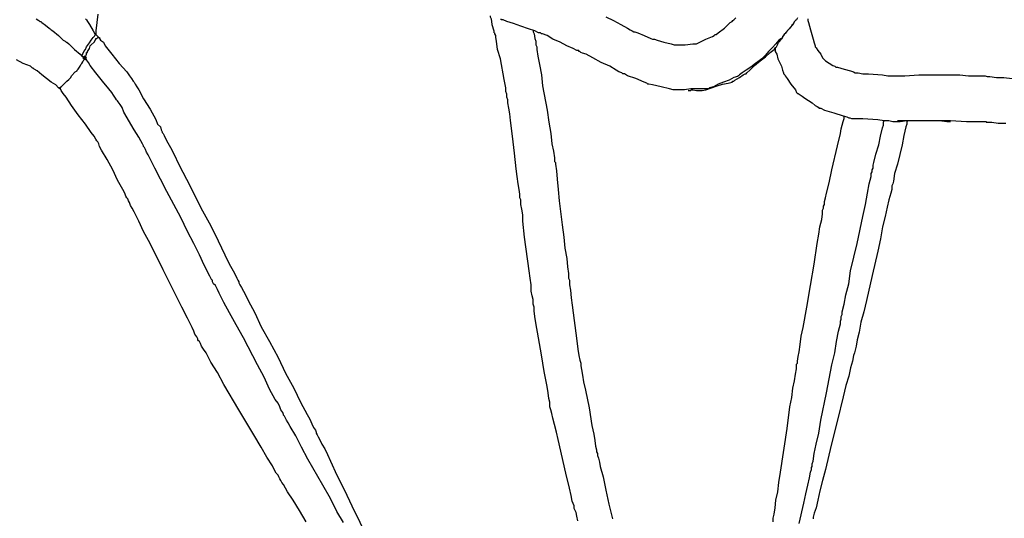
# Model space of a CAD drawing. Units: millimetres. Extents: x 2805.3 to 2814.9, y 691.8 to 712.7.
# Drawn here: x 2807.4 to 2809.2, y 697.6 to 698.5 of the extents above; entities that cross this region are included whole.
import ezdxf

# ---------------------------------------------------------------- set-up
doc = ezdxf.new("R2010")
doc.units = ezdxf.units.MM
doc.header["$MEASUREMENT"] = 0

msp = doc.modelspace()

# ---------------------------------------------------------------- hatches: boundary and pattern name
at = {"lineweight": -3}
h = msp.add_hatch(color=256, dxfattribs=at)
h.dxf.hatch_style = 2
h.paths.add_polyline_path([(2807.5458, 698.4485), (2807.5442, 698.4502), (2807.5425, 698.4518), (2807.5408, 698.4502), (2807.5392, 698.4485), (2807.5408, 698.4468), (2807.5425, 698.4452), (2807.5442, 698.4468)])
h = msp.add_hatch(color=256, dxfattribs=at)
h.dxf.hatch_style = 2
h.paths.add_polyline_path([(2807.5458, 698.4485), (2807.5442, 698.4502), (2807.5425, 698.4518), (2807.5408, 698.4502), (2807.5392, 698.4485), (2807.5408, 698.4468), (2807.5425, 698.4452), (2807.5442, 698.4468)])

# ---------------------------------------------------------------- linework, layer by layer
for points in [[(2807.5658, 698.5268), (2807.5642, 698.5118), (2807.5625, 698.4968), (2807.5625, 698.4918), (2807.5625, 698.4902)], [(2807.4558, 698.5185), (2807.4608, 698.5152), (2807.4625, 698.5135), (2807.4642, 698.5135), (2807.4658, 698.5118), (2807.4725, 698.5068), (2807.4792, 698.5018), (2807.4808, 698.5002), (2807.4825, 698.4985), (2807.4858, 698.4968), (2807.4958, 698.4885), (2807.5042, 698.4802), (2807.5075, 698.4785), (2807.5092, 698.4768), (2807.5108, 698.4768), (2807.5142, 698.4735), (2807.5242, 698.4635), (2807.5342, 698.4552), (2807.5375, 698.4518), (2807.5425, 698.4485)], [(2807.5442, 698.5185), (2807.5458, 698.5168), (2807.5475, 698.5135), (2807.5508, 698.5085), (2807.5575, 698.4968), (2807.5608, 698.4918), (2807.5625, 698.4902)], [(2808.2658, 698.5235), (2808.2658, 698.5218), (2808.2675, 698.5185), (2808.2692, 698.5085), (2808.2725, 698.4968), (2808.2725, 698.4935)], [(2808.8142, 698.5202), (2808.8125, 698.5168), (2808.8108, 698.5152), (2808.8092, 698.5135), (2808.8075, 698.5102), (2808.7992, 698.5002), (2808.7908, 698.4902), (2808.7875, 698.4868), (2808.7875, 698.4852), (2808.7858, 698.4835), (2808.7808, 698.4802), (2808.7758, 698.4735), (2808.7692, 698.4668), (2808.7625, 698.4602), (2808.7575, 698.4535), (2808.7542, 698.4502), (2808.7525, 698.4485), (2808.7508, 698.4468), (2808.7458, 698.4435), (2808.7392, 698.4385), (2808.7308, 698.4318), (2808.7225, 698.4268), (2808.7158, 698.4218), (2808.7108, 698.4185), (2808.7092, 698.4168), (2808.7075, 698.4152), (2808.7008, 698.4135), (2808.6925, 698.4085), (2808.6825, 698.4052), (2808.6725, 698.4018), (2808.6642, 698.3968), (2808.6575, 698.3952), (2808.6558, 698.3935), (2808.6542, 698.3935), (2808.6525, 698.3935), (2808.6458, 698.3935), (2808.6358, 698.3935), (2808.6242, 698.3935), (2808.6125, 698.3918), (2808.6025, 698.3918), (2808.5958, 698.3918), (2808.5942, 698.3918), (2808.5925, 698.3918), (2808.5858, 698.3935), (2808.5708, 698.3968), (2808.5558, 698.4002), (2808.5492, 698.4018), (2808.5475, 698.4018), (2808.5458, 698.4035), (2808.5408, 698.4052), (2808.5258, 698.4118), (2808.5108, 698.4168), (2808.5058, 698.4202), (2808.5042, 698.4202), (2808.5025, 698.4202), (2808.5008, 698.4218), (2808.4958, 698.4235), (2808.4908, 698.4268), (2808.4792, 698.4335), (2808.4642, 698.4402), (2808.4492, 698.4485), (2808.4375, 698.4552), (2808.4308, 698.4568), (2808.4275, 698.4585), (2808.4258, 698.4602), (2808.4242, 698.4602), (2808.4242, 698.4618), (2808.4208, 698.4618), (2808.4142, 698.4652), (2808.4025, 698.4702), (2808.3908, 698.4768), (2808.3775, 698.4818), (2808.3675, 698.4885), (2808.3592, 698.4918), (2808.3575, 698.4918), (2808.3558, 698.4935), (2808.3525, 698.4935), (2808.3458, 698.4968), (2808.3342, 698.5002), (2808.3208, 698.5052), (2808.3075, 698.5102), (2808.2958, 698.5135), (2808.2892, 698.5168), (2808.2858, 698.5168), (2808.2858, 698.5185)], [(2808.4725, 698.5218), (2808.4858, 698.5152), (2808.4992, 698.5085), (2808.5108, 698.5018), (2808.5158, 698.4985), (2808.5192, 698.4968), (2808.5225, 698.4952), (2808.5242, 698.4952), (2808.5292, 698.4935), (2808.5408, 698.4885), (2808.5525, 698.4835), (2808.5558, 698.4818), (2808.5575, 698.4818), (2808.5592, 698.4818), (2808.5642, 698.4802), (2808.5758, 698.4768), (2808.5892, 698.4735), (2808.5942, 698.4718), (2808.5958, 698.4718), (2808.5975, 698.4718), (2808.6008, 698.4718), (2808.6142, 698.4718), (2808.6275, 698.4735), (2808.6308, 698.4735), (2808.6325, 698.4735), (2808.6342, 698.4735), (2808.6375, 698.4752), (2808.6508, 698.4818), (2808.6625, 698.4868), (2808.6658, 698.4885), (2808.6675, 698.4902), (2808.6692, 698.4902), (2808.6725, 698.4935), (2808.6842, 698.5018), (2808.6942, 698.5118), (2808.6975, 698.5135), (2808.6992, 698.5152), (2808.7008, 698.5168), (2808.7042, 698.5202)], [(2808.8108, 698.5152), (2808.8092, 698.5135), (2808.8058, 698.5085), (2808.8042, 698.5068), (2808.8025, 698.5035), (2808.7958, 698.4968), (2808.7942, 698.4935), (2808.7908, 698.4902), (2808.7892, 698.4885), (2808.7858, 698.4818), (2808.7808, 698.4768), (2808.7792, 698.4752), (2808.7792, 698.4735), (2808.7758, 698.4668), (2808.7742, 698.4668), (2808.7742, 698.4652)], [(2808.8325, 698.5185), (2808.8325, 698.5152), (2808.8342, 698.5118), (2808.8358, 698.5052), (2808.8375, 698.4985), (2808.8425, 698.4818), (2808.8442, 698.4752), (2808.8458, 698.4702), (2808.8458, 698.4685), (2808.8475, 698.4668), (2808.8508, 698.4618), (2808.8558, 698.4552), (2808.8592, 698.4485), (2808.8608, 698.4468), (2808.8625, 698.4452), (2808.8642, 698.4435), (2808.8775, 698.4352), (2808.8808, 698.4335), (2808.8825, 698.4318), (2808.8858, 698.4318), (2808.8975, 698.4285), (2808.9092, 698.4252), (2808.9142, 698.4235), (2808.9175, 698.4218), (2808.9192, 698.4218), (2808.9225, 698.4218), (2808.9308, 698.4202), (2808.9408, 698.4202), (2808.9658, 698.4185), (2808.9758, 698.4168), (2808.9842, 698.4168), (2808.9875, 698.4168), (2808.9892, 698.4168), (2808.9958, 698.4168), (2809.0058, 698.4168), (2809.0308, 698.4185), (2809.0425, 698.4185), (2809.0525, 698.4185), (2809.0592, 698.4185), (2809.0608, 698.4185), (2809.0625, 698.4185), (2809.0658, 698.4185), (2809.0758, 698.4185), (2809.0892, 698.4185), (2809.1042, 698.4185), (2809.1192, 698.4168), (2809.1325, 698.4168), (2809.1425, 698.4168), (2809.1458, 698.4168), (2809.1475, 698.4168), (2809.1492, 698.4168), (2809.1525, 698.4152), (2809.1575, 698.4152), (2809.1692, 698.4135), (2809.1825, 698.4135), (2809.2125, 698.4102)], [(2807.5375, 698.4518), (2807.5408, 698.4602), (2807.5442, 698.4635), (2807.5458, 698.4685), (2807.5508, 698.4752), (2807.5542, 698.4802), (2807.5575, 698.4852), (2807.5625, 698.4902)], [(2807.5625, 698.4902), (2807.5675, 698.4852)], [(2808.4225, 697.6218), (2808.4208, 697.6302), (2808.4192, 697.6368), (2808.4175, 697.6402), (2808.4158, 697.6435), (2808.4158, 697.6485), (2808.4125, 697.6568), (2808.4108, 697.6668), (2808.4075, 697.6802), (2808.4008, 697.7068), (2808.3875, 697.7668), (2808.3842, 697.7802), (2808.3808, 697.7935), (2808.3775, 697.8052), (2808.3758, 697.8135), (2808.3742, 697.8202), (2808.3725, 697.8252), (2808.3725, 697.8268), (2808.3725, 697.8285), (2808.3725, 697.8335), (2808.3708, 697.8402), (2808.3692, 697.8502), (2808.3675, 697.8618), (2808.3625, 697.8885), (2808.3575, 697.9185), (2808.3525, 697.9485), (2808.3475, 697.9752), (2808.3458, 697.9868), (2808.3442, 697.9968), (2808.3442, 698.0035), (2808.3425, 698.0085), (2808.3425, 698.0102), (2808.3425, 698.0118), (2808.3425, 698.0168), (2808.3408, 698.0235), (2808.3392, 698.0318), (2808.3392, 698.0435), (2808.3375, 698.0552), (2808.3358, 698.0685), (2808.3275, 698.1285), (2808.3242, 698.1568), (2808.3242, 698.1685), (2808.3225, 698.1785), (2808.3208, 698.1868), (2808.3208, 698.1918), (2808.3208, 698.1952), (2808.3192, 698.1985), (2808.3192, 698.2052), (2808.3175, 698.2135), (2808.3158, 698.2235), (2808.3142, 698.2368), (2808.3125, 698.2502), (2808.3092, 698.2785), (2808.3058, 698.3085), (2808.3025, 698.3368), (2808.3008, 698.3485), (2808.2992, 698.3585), (2808.2975, 698.3685), (2808.2975, 698.3735), (2808.2958, 698.3785), (2808.2958, 698.3802), (2808.2958, 698.3835), (2808.2942, 698.3885), (2808.2942, 698.3952), (2808.2908, 698.4102), (2808.2842, 698.4468), (2808.2792, 698.4635), (2808.2775, 698.4785), (2808.2758, 698.4852), (2808.2758, 698.4885), (2808.2742, 698.4918), (2808.2742, 698.4935)], [(2808.3425, 698.4968), (2808.3425, 698.4952), (2808.3442, 698.4918), (2808.3458, 698.4835), (2808.3475, 698.4785), (2808.3475, 698.4752), (2808.3475, 698.4735), (2808.3475, 698.4718), (2808.3492, 698.4685), (2808.3492, 698.4635), (2808.3508, 698.4518), (2808.3542, 698.4368), (2808.3575, 698.4185), (2808.3592, 698.3985), (2808.3675, 698.3552), (2808.3708, 698.3335), (2808.3742, 698.3135), (2808.3758, 698.2952), (2808.3792, 698.2818), (2808.3808, 698.2702), (2808.3808, 698.2668), (2808.3808, 698.2652), (2808.3808, 698.2635), (2808.3825, 698.2618), (2808.3825, 698.2585), (2808.3842, 698.2468), (2808.3858, 698.2318), (2808.3875, 698.2135), (2808.3892, 698.1935), (2808.3942, 698.1502), (2808.3975, 698.1285), (2808.3992, 698.1085), (2808.4025, 698.0902), (2808.4042, 698.0752), (2808.4058, 698.0635), (2808.4058, 698.0585), (2808.4058, 698.0568), (2808.4058, 698.0552), (2808.4075, 698.0518), (2808.4075, 698.0435), (2808.4092, 698.0335), (2808.4108, 698.0202), (2808.4125, 698.0068), (2808.4208, 697.9435), (2808.4225, 697.9285), (2808.4242, 697.9168), (2808.4258, 697.9085), (2808.4275, 697.9035), (2808.4275, 697.9002), (2808.4275, 697.8985), (2808.4292, 697.8918), (2808.4308, 697.8818), (2808.4325, 697.8702), (2808.4358, 697.8552), (2808.4425, 697.8235), (2808.4475, 697.7918), (2808.4508, 697.7768), (2808.4525, 697.7652), (2808.4542, 697.7552), (2808.4558, 697.7485), (2808.4558, 697.7452), (2808.4575, 697.7418), (2808.4575, 697.7385), (2808.4592, 697.7335), (2808.4608, 697.7268), (2808.4625, 697.7185), (2808.4675, 697.7002), (2808.4725, 697.6768), (2808.4775, 697.6518), (2808.4842, 697.6252)], [(2807.5425, 698.4485), (2807.5442, 698.4502), (2807.5458, 698.4552), (2807.5458, 698.4585), (2807.5475, 698.4585), (2807.5475, 698.4602), (2807.5508, 698.4652), (2807.5525, 698.4702), (2807.5542, 698.4718), (2807.5592, 698.4768), (2807.5625, 698.4818), (2807.5625, 698.4835), (2807.5642, 698.4835), (2807.5658, 698.4852), (2807.5675, 698.4852), (2807.5692, 698.4852), (2807.5692, 698.4835), (2807.5708, 698.4802), (2807.5758, 698.4768), (2807.5792, 698.4702), (2807.5908, 698.4552), (2807.6042, 698.4385), (2807.6175, 698.4235), (2807.6225, 698.4168), (2807.6258, 698.4118), (2807.6292, 698.4068), (2807.6308, 698.4052), (2807.6325, 698.4018), (2807.6358, 698.3968), (2807.6392, 698.3918), (2807.6475, 698.3752), (2807.6592, 698.3568), (2807.6692, 698.3385), (2807.6725, 698.3302), (2807.6775, 698.3252), (2807.6792, 698.3202), (2807.6808, 698.3168), (2807.6808, 698.3152), (2807.6825, 698.3135), (2807.6842, 698.3102), (2807.6875, 698.3035), (2807.6908, 698.2968), (2807.6958, 698.2885), (2807.7008, 698.2785), (2807.7108, 698.2568), (2807.7242, 698.2318), (2807.7525, 698.1752), (2807.7675, 698.1485), (2807.7808, 698.1218), (2807.7925, 698.0968), (2807.7975, 698.0868), (2807.8025, 698.0768), (2807.8075, 698.0685), (2807.8108, 698.0618), (2807.8142, 698.0552), (2807.8158, 698.0518), (2807.8175, 698.0485), (2807.8175, 698.0468), (2807.8192, 698.0435), (2807.8225, 698.0385), (2807.8258, 698.0318), (2807.8292, 698.0252), (2807.8342, 698.0152), (2807.8458, 697.9935), (2807.8575, 697.9685), (2807.8725, 697.9418), (2807.8875, 697.9135), (2807.9008, 697.8852), (2807.9158, 697.8585), (2807.9275, 697.8335), (2807.9392, 697.8118), (2807.9442, 697.8035), (2807.9475, 697.7952), (2807.9508, 697.7885), (2807.9542, 697.7835), (2807.9558, 697.7802), (2807.9558, 697.7785), (2807.9575, 697.7752), (2807.9592, 697.7718), (2807.9625, 697.7652), (2807.9658, 697.7585), (2807.9708, 697.7502), (2807.9758, 697.7402), (2807.9808, 697.7285), (2807.9925, 697.7035), (2808.0058, 697.6768), (2808.0192, 697.6485), (2808.0475, 697.5902)], [(2808.6242, 698.3918), (2808.6258, 698.3918), (2808.6275, 698.3918), (2808.6342, 698.3902), (2808.6392, 698.3902), (2808.6408, 698.3902), (2808.6425, 698.3902), (2808.6442, 698.3902), (2808.6508, 698.3918), (2808.6608, 698.3952), (2808.6708, 698.3985), (2808.6808, 698.4018), (2808.6908, 698.4035), (2808.6975, 698.4052), (2808.6992, 698.4068), (2808.7008, 698.4068), (2808.7025, 698.4085), (2808.7108, 698.4135), (2808.7175, 698.4185), (2808.7208, 698.4202), (2808.7225, 698.4202), (2808.7242, 698.4218), (2808.7292, 698.4268), (2808.7375, 698.4352), (2808.7475, 698.4435), (2808.7575, 698.4502), (2808.7658, 698.4585), (2808.7725, 698.4635), (2808.7742, 698.4652)], [(2808.7725, 698.4668), (2808.7742, 698.4652), (2808.7742, 698.4602), (2808.7775, 698.4552), (2808.7792, 698.4468), (2808.7858, 698.4335), (2808.7875, 698.4268), (2808.7892, 698.4218), (2808.7892, 698.4202), (2808.7908, 698.4202), (2808.7925, 698.4168), (2808.7958, 698.4118), (2808.8025, 698.4018), (2808.8108, 698.3918), (2808.8125, 698.3868), (2808.8142, 698.3852), (2808.8158, 698.3852), (2808.8175, 698.3835), (2808.8225, 698.3802), (2808.8275, 698.3768), (2808.8408, 698.3685), (2808.8458, 698.3635), (2808.8492, 698.3618), (2808.8525, 698.3602), (2808.8525, 698.3585), (2808.8558, 698.3585), (2808.8625, 698.3552), (2808.8792, 698.3502), (2808.8958, 698.3452), (2808.9025, 698.3435), (2808.9058, 698.3418), (2808.9075, 698.3418), (2808.9108, 698.3402), (2808.9208, 698.3402), (2808.9308, 698.3402), (2808.9575, 698.3385), (2808.9692, 698.3368), (2808.9775, 698.3368), (2808.9842, 698.3352), (2808.9858, 698.3352), (2808.9875, 698.3352), (2808.9892, 698.3352), (2808.9975, 698.3352), (2809.0092, 698.3368), (2809.0208, 698.3368), (2809.0458, 698.3368), (2809.0558, 698.3368), (2809.0625, 698.3368), (2809.0642, 698.3368), (2809.0658, 698.3368), (2809.0675, 698.3368), (2809.0758, 698.3368), (2809.0875, 698.3368), (2809.1158, 698.3352), (2809.1292, 698.3352), (2809.1408, 698.3352), (2809.1475, 698.3352), (2809.1492, 698.3352), (2809.1508, 698.3352), (2809.1508, 698.3335), (2809.1542, 698.3335), (2809.1608, 698.3335), (2809.1725, 698.3318), (2809.1858, 698.3318)], [(2807.4975, 698.3935), (2807.4975, 698.3952), (2807.4958, 698.3952), (2807.4908, 698.4002), (2807.4825, 698.4052), (2807.4742, 698.4118), (2807.4658, 698.4185), (2807.4575, 698.4252), (2807.4525, 698.4285), (2807.4508, 698.4302), (2807.4492, 698.4302), (2807.4458, 698.4335), (2807.4325, 698.4385), (2807.4208, 698.4452)], [(2807.9375, 697.6202), (2807.9258, 697.6402), (2807.9142, 697.6585), (2807.9042, 697.6735), (2807.9008, 697.6802), (2807.8975, 697.6868), (2807.8942, 697.6902), (2807.8925, 697.6935), (2807.8908, 697.6968), (2807.8892, 697.7002), (2807.8875, 697.7035), (2807.8842, 697.7068), (2807.8808, 697.7135), (2807.8775, 697.7202), (2807.8675, 697.7352), (2807.8575, 697.7535), (2807.8442, 697.7752), (2807.8175, 697.8202), (2807.7908, 697.8652), (2807.7792, 697.8868), (2807.7675, 697.9052), (2807.7592, 697.9218), (2807.7542, 697.9285), (2807.7508, 697.9335), (2807.7492, 697.9385), (2807.7475, 697.9418), (2807.7458, 697.9435), (2807.7442, 697.9452), (2807.7442, 697.9468), (2807.7425, 697.9502), (2807.7392, 697.9552), (2807.7375, 697.9602), (2807.7342, 697.9668), (2807.7258, 697.9835), (2807.7158, 698.0035), (2807.7058, 698.0235), (2807.6825, 698.0702), (2807.6592, 698.1168), (2807.6475, 698.1385), (2807.6392, 698.1568), (2807.6308, 698.1735), (2807.6275, 698.1802), (2807.6242, 698.1852), (2807.6225, 698.1902), (2807.6208, 698.1935), (2807.6192, 698.1968), (2807.6175, 698.1985), (2807.6158, 698.2018), (2807.6142, 698.2068), (2807.6108, 698.2135), (2807.6008, 698.2302), (2807.5925, 698.2485), (2807.5825, 698.2668), (2807.5725, 698.2835), (2807.5692, 698.2902), (2807.5675, 698.2952), (2807.5658, 698.2985), (2807.5642, 698.3002), (2807.5625, 698.3035), (2807.5592, 698.3085), (2807.5542, 698.3152), (2807.5442, 698.3302), (2807.5308, 698.3468), (2807.5192, 698.3635), (2807.5092, 698.3785), (2807.5042, 698.3852), (2807.5008, 698.3902), (2807.4992, 698.3935), (2807.4975, 698.3935), (2807.4992, 698.3952), (2807.5008, 698.3968), (2807.5025, 698.3985), (2807.5108, 698.4068), (2807.5142, 698.4102), (2807.5158, 698.4118), (2807.5175, 698.4135), (2807.5192, 698.4168), (2807.5258, 698.4235), (2807.5292, 698.4252), (2807.5292, 698.4268), (2807.5308, 698.4285), (2807.5342, 698.4335), (2807.5358, 698.4368), (2807.5375, 698.4385), (2807.5392, 698.4418), (2807.5408, 698.4452), (2807.5425, 698.4468), (2807.5425, 698.4485)], [(2807.5458, 698.4485), (2807.5442, 698.4502), (2807.5425, 698.4518), (2807.5408, 698.4502), (2807.5392, 698.4485), (2807.5408, 698.4468), (2807.5425, 698.4452), (2807.5442, 698.4468), (2807.5458, 698.4485)], [(2807.5458, 698.4485), (2807.5442, 698.4502), (2807.5425, 698.4518), (2807.5408, 698.4502), (2807.5392, 698.4485), (2807.5408, 698.4468), (2807.5425, 698.4452), (2807.5442, 698.4468), (2807.5458, 698.4485)], [(2807.5458, 698.4485), (2807.5442, 698.4502), (2807.5425, 698.4518), (2807.5408, 698.4502), (2807.5392, 698.4485), (2807.5408, 698.4468), (2807.5425, 698.4452), (2807.5442, 698.4468), (2807.5458, 698.4485)], [(2807.5458, 698.4485), (2807.5442, 698.4502), (2807.5425, 698.4518), (2807.5408, 698.4502), (2807.5392, 698.4485), (2807.5408, 698.4468), (2807.5425, 698.4452), (2807.5442, 698.4468), (2807.5458, 698.4485)], [(2808.0042, 697.6185), (2807.9925, 697.6385), (2807.9808, 697.6618), (2807.9675, 697.6852), (2807.9408, 697.7318), (2807.9292, 697.7535), (2807.9192, 697.7735), (2807.9092, 697.7902), (2807.9058, 697.7968), (2807.9025, 697.8018), (2807.9008, 697.8052), (2807.8992, 697.8085), (2807.8975, 697.8102), (2807.8975, 697.8118), (2807.8958, 697.8152), (2807.8925, 697.8202), (2807.8908, 697.8252), (2807.8875, 697.8318), (2807.8825, 697.8385), (2807.8725, 697.8568), (2807.8625, 697.8785), (2807.8508, 697.9002), (2807.8258, 697.9485), (2807.8125, 697.9718), (2807.8008, 697.9935), (2807.7908, 698.0118), (2807.7825, 698.0285), (2807.7792, 698.0352), (2807.7758, 698.0418), (2807.7725, 698.0452), (2807.7708, 698.0485), (2807.7708, 698.0502), (2807.7708, 698.0518), (2807.7692, 698.0518), (2807.7675, 698.0552), (2807.7658, 698.0585), (2807.7625, 698.0652), (2807.7592, 698.0718), (2807.7558, 698.0785), (2807.7475, 698.0968), (2807.7375, 698.1168), (2807.7258, 698.1385), (2807.7142, 698.1635), (2807.6892, 698.2102), (2807.6775, 698.2318), (2807.6675, 698.2518), (2807.6592, 698.2685), (2807.6558, 698.2752), (2807.6525, 698.2802), (2807.6508, 698.2852), (2807.6492, 698.2885), (2807.6475, 698.2902), (2807.6475, 698.2918), (2807.6458, 698.2952), (2807.6425, 698.3002), (2807.6392, 698.3068), (2807.6308, 698.3202), (2807.6125, 698.3518), (2807.6092, 698.3602), (2807.6058, 698.3652), (2807.6025, 698.3702), (2807.6008, 698.3718), (2807.5992, 698.3735), (2807.5975, 698.3768), (2807.5942, 698.3818), (2807.5908, 698.3868), (2807.5858, 698.3935), (2807.5742, 698.4068), (2807.5625, 698.4218), (2807.5525, 698.4352), (2807.5492, 698.4402), (2807.5458, 698.4452), (2807.5425, 698.4468), (2807.5425, 698.4485)], [(2808.6192, 698.3902), (2808.6208, 698.3902), (2808.6242, 698.3902)], [(2808.7708, 697.6202), (2808.7708, 697.6268), (2808.7725, 697.6335), (2808.7742, 697.6452), (2808.7758, 697.6585), (2808.7792, 697.6735), (2808.7808, 697.6902), (2808.7842, 697.7085), (2808.7958, 697.7868), (2808.8008, 697.8252), (2808.8042, 697.8418), (2808.8058, 697.8585), (2808.8092, 697.8718), (2808.8108, 697.8835), (2808.8125, 697.8935), (2808.8125, 697.8985), (2808.8125, 697.9018), (2808.8142, 697.9035), (2808.8142, 697.9068), (2808.8158, 697.9152), (2808.8175, 697.9235), (2808.8192, 697.9368), (2808.8208, 697.9518), (2808.8242, 697.9668), (2808.8308, 698.0035), (2808.8375, 698.0418), (2808.8442, 698.0802), (2808.8492, 698.1168), (2808.8525, 698.1335), (2808.8542, 698.1468), (2808.8575, 698.1602), (2808.8592, 698.1702), (2808.8592, 698.1768), (2808.8608, 698.1802), (2808.8608, 698.1835), (2808.8625, 698.1868), (2808.8625, 698.1918), (2808.8642, 698.1985), (2808.8658, 698.2068), (2808.8708, 698.2252), (2808.8758, 698.2485), (2808.8858, 698.2918), (2808.8908, 698.3135), (2808.8925, 698.3218), (2808.8942, 698.3285), (2808.8958, 698.3352), (2808.8975, 698.3402), (2808.8975, 698.3435)], [(2808.8175, 697.6168), (2808.8258, 697.6535), (2808.8292, 697.6702), (2808.8325, 697.6852), (2808.8358, 697.6985), (2808.8375, 697.7085), (2808.8392, 697.7135), (2808.8392, 697.7168), (2808.8408, 697.7185), (2808.8408, 697.7235), (2808.8425, 697.7285), (2808.8442, 697.7418), (2808.8475, 697.7585), (2808.8525, 697.7785), (2808.8558, 697.8018), (2808.8658, 697.8502), (2808.8758, 697.9002), (2808.8808, 697.9218), (2808.8842, 697.9418), (2808.8875, 697.9602), (2808.8908, 697.9735), (2808.8908, 697.9785), (2808.8925, 697.9818), (2808.8925, 697.9835), (2808.8925, 697.9852), (2808.8925, 697.9868), (2808.8942, 697.9902), (2808.8942, 697.9952), (2808.8975, 698.0085), (2808.9008, 698.0252), (2808.9058, 698.0452), (2808.9092, 698.0685), (2808.9208, 698.1168), (2808.9308, 698.1652), (2808.9358, 698.1868), (2808.9392, 698.2068), (2808.9425, 698.2235), (2808.9458, 698.2368), (2808.9458, 698.2418), (2808.9475, 698.2452), (2808.9475, 698.2468), (2808.9475, 698.2485), (2808.9492, 698.2518), (2808.9492, 698.2568), (2808.9508, 698.2618), (2808.9542, 698.2768), (2808.9592, 698.2935), (2808.9625, 698.3085), (2808.9658, 698.3235), (2808.9675, 698.3285), (2808.9675, 698.3335), (2808.9692, 698.3368)], [(2809.0108, 698.3368), (2809.0092, 698.3335), (2809.0092, 698.3302), (2809.0075, 698.3252), (2809.0042, 698.3102), (2809.0008, 698.2935), (2808.9925, 698.2585), (2808.9875, 698.2418), (2808.9858, 698.2285), (2808.9842, 698.2235), (2808.9825, 698.2202), (2808.9825, 698.2185), (2808.9825, 698.2168), (2808.9825, 698.2135), (2808.9808, 698.2068), (2808.9775, 698.1952), (2808.9742, 698.1818), (2808.9708, 698.1652), (2808.9658, 698.1468), (2808.9625, 698.1252), (2808.9575, 698.1035), (2808.9475, 698.0602), (2808.9375, 698.0152), (2808.9325, 697.9952), (2808.9275, 697.9768), (2808.9242, 697.9585), (2808.9208, 697.9452), (2808.9192, 697.9335), (2808.9175, 697.9268), (2808.9158, 697.9218), (2808.9142, 697.9168), (2808.9125, 697.9068), (2808.9092, 697.8952), (2808.9058, 697.8802), (2808.9008, 697.8635), (2808.8958, 697.8435), (2808.8858, 697.8018), (2808.8742, 697.7568), (2808.8642, 697.7135), (2808.8592, 697.6935), (2808.8542, 697.6752), (2808.8508, 697.6585), (2808.8475, 697.6452), (2808.8442, 697.6352), (2808.8425, 697.6285), (2808.8425, 697.6268), (2808.8425, 697.6252)], [(2808.9892, 698.3352), (2808.9925, 698.3352)], [(2808.9925, 698.3368), (2808.9942, 698.3368), (2809.0008, 698.3368), (2809.0092, 698.3368), (2809.0208, 698.3368), (2809.0308, 698.3368), (2809.0392, 698.3368), (2809.0458, 698.3368), (2809.0475, 698.3368), (2809.0492, 698.3368), (2809.0542, 698.3368), (2809.0675, 698.3368), (2809.0808, 698.3352), (2809.0858, 698.3352), (2809.0875, 698.3352)]]:
    msp.add_lwpolyline(points, dxfattribs=at)
msp.add_open_spline([(2809.4675, 697.8885), (2809.4675, 697.8885), (2809.4658, 697.8868), (2809.4658, 697.8868), (2809.4658, 697.8868), (2809.4642, 697.8835), (2809.4642, 697.8835), (2809.4642, 697.8835), (2809.4608, 697.8768), (2809.4608, 697.8768), (2809.4608, 697.8768), (2809.4558, 697.8702), (2809.4558, 697.8702), (2809.4558, 697.8702), (2809.4458, 697.8568), (2809.4458, 697.8568), (2809.4458, 697.8568), (2809.4425, 697.8502), (2809.4425, 697.8502), (2809.4425, 697.8502), (2809.4392, 697.8452), (2809.4392, 697.8452), (2809.4392, 697.8452), (2809.4375, 697.8435), (2809.4375, 697.8435), (2809.4375, 697.8435), (2809.4358, 697.8402), (2809.4358, 697.8402), (2809.4358, 697.8402), (2809.4325, 697.8368), (2809.4325, 697.8368), (2809.4325, 697.8368), (2809.4292, 697.8302), (2809.4292, 697.8302), (2809.4292, 697.8302), (2809.4242, 697.8218), (2809.4242, 697.8218), (2809.4242, 697.8218), (2809.4192, 697.8135), (2809.4192, 697.8135), (2809.4192, 697.8135), (2809.4058, 697.7935), (2809.4058, 697.7935), (2809.4058, 697.7935), (2809.3925, 697.7718), (2809.3925, 697.7718), (2809.3925, 697.7718), (2809.3792, 697.7518), (2809.3792, 697.7518), (2809.3792, 697.7518), (2809.3675, 697.7335), (2809.3675, 697.7335), (2809.3675, 697.7335), (2809.3625, 697.7252), (2809.3625, 697.7252), (2809.3625, 697.7252), (2809.3592, 697.7185), (2809.3592, 697.7185), (2809.3592, 697.7185), (2809.3558, 697.7152), (2809.3558, 697.7152), (2809.3558, 697.7152), (2809.3558, 697.7118), (2809.3558, 697.7118), (2809.3558, 697.7118), (2809.3542, 697.7118), (2809.3542, 697.7118), (2809.3542, 697.7118), (2809.3542, 697.7102), (2809.3542, 697.7102), (2809.3542, 697.7102), (2809.3508, 697.7052), (2809.3508, 697.7052), (2809.3508, 697.7052), (2809.3475, 697.7002), (2809.3475, 697.7002), (2809.3475, 697.7002), (2809.3442, 697.6918), (2809.3442, 697.6918), (2809.3442, 697.6918), (2809.3392, 697.6835), (2809.3392, 697.6835), (2809.3392, 697.6835), (2809.3275, 697.6635), (2809.3275, 697.6635), (2809.3275, 697.6635), (2809.3025, 697.6185), (2809.3025, 697.6185), (2809.3025, 697.6185), (2809.2925, 697.6002), (2809.2925, 697.6002), (2809.2925, 697.6002), (2809.2875, 697.5918), (2809.2875, 697.5918), (2809.2875, 697.5918), (2809.2842, 697.5852), (2809.2842, 697.5852), (2809.2842, 697.5852), (2809.2808, 697.5802), (2809.2808, 697.5802), (2809.2808, 697.5802), (2809.2792, 697.5768), (2809.2792, 697.5768), (2809.2792, 697.5768), (2809.2792, 697.5752), (2809.2792, 697.5752), (2809.2792, 697.5752), (2809.2775, 697.5735), (2809.2775, 697.5735), (2809.2775, 697.5735), (2809.2742, 697.5668), (2809.2742, 697.5668), (2809.2742, 697.5668), (2809.2692, 697.5585), (2809.2692, 697.5585), (2809.2692, 697.5585), (2809.2625, 697.5468), (2809.2625, 697.5468), (2809.2625, 697.5468), (2809.2558, 697.5318), (2809.2558, 697.5318), (2809.2558, 697.5318), (2809.2475, 697.5152), (2809.2475, 697.5152), (2809.2475, 697.5152), (2809.2392, 697.4985), (2809.2392, 697.4985), (2809.2392, 697.4985), (2809.2208, 697.4618), (2809.2208, 697.4618), (2809.2208, 697.4618), (2809.2008, 697.4252), (2809.2008, 697.4252), (2809.2008, 697.4252), (2809.1925, 697.4068), (2809.1925, 697.4068), (2809.1925, 697.4068), (2809.1842, 697.3918), (2809.1842, 697.3918), (2809.1842, 697.3918), (2809.1775, 697.3768), (2809.1775, 697.3768), (2809.1775, 697.3768), (2809.1708, 697.3652), (2809.1708, 697.3652), (2809.1708, 697.3652), (2809.1658, 697.3552), (2809.1658, 697.3552), (2809.1658, 697.3552), (2809.1625, 697.3502), (2809.1625, 697.3502), (2809.1625, 697.3502), (2809.1625, 697.3468), (2809.1625, 697.3468), (2809.1625, 697.3468), (2809.1608, 697.3452), (2809.1608, 697.3452), (2809.1608, 697.3452), (2809.1592, 697.3402), (2809.1592, 697.3402), (2809.1592, 697.3402), (2809.1542, 697.3318), (2809.1542, 697.3318), (2809.1542, 697.3318), (2809.1492, 697.3202), (2809.1492, 697.3202), (2809.1492, 697.3202), (2809.1408, 697.3068), (2809.1408, 697.3068), (2809.1408, 697.3068), (2809.1342, 697.2902), (2809.1342, 697.2902), (2809.1342, 697.2902), (2809.1242, 697.2735), (2809.1242, 697.2735), (2809.1242, 697.2735), (2809.0875, 697.1985), (2809.0875, 697.1985), (2809.0875, 697.1985), (2809.0775, 697.1802), (2809.0775, 697.1802), (2809.0775, 697.1802), (2809.0692, 697.1635), (2809.0692, 697.1635), (2809.0692, 697.1635), (2809.0625, 697.1485), (2809.0625, 697.1485), (2809.0625, 697.1485), (2809.0558, 697.1368), (2809.0558, 697.1368), (2809.0558, 697.1368), (2809.0508, 697.1268), (2809.0508, 697.1268), (2809.0508, 697.1268), (2809.0475, 697.1185), (2809.0475, 697.1185), (2809.0475, 697.1185), (2809.0458, 697.1152), (2809.0458, 697.1152), (2809.0458, 697.1152), (2809.0442, 697.1152), (2809.0442, 697.1152), (2809.0442, 697.1152), (2809.0425, 697.1102), (2809.0425, 697.1102), (2809.0425, 697.1102), (2809.0392, 697.1035), (2809.0392, 697.1035), (2809.0392, 697.1035), (2809.0342, 697.0952), (2809.0342, 697.0952), (2809.0342, 697.0952), (2809.0275, 697.0835), (2809.0275, 697.0835), (2809.0275, 697.0835), (2809.0192, 697.0702), (2809.0192, 697.0702), (2809.0192, 697.0702), (2809.0108, 697.0552), (2809.0108, 697.0552), (2809.0108, 697.0552), (2808.9925, 697.0235), (2808.9925, 697.0235), (2808.9925, 697.0235), (2808.9742, 696.9902), (2808.9742, 696.9902), (2808.9742, 696.9902), (2808.9558, 696.9602), (2808.9558, 696.9602), (2808.9558, 696.9602), (2808.9492, 696.9468), (2808.9492, 696.9468), (2808.9492, 696.9468), (2808.9425, 696.9352), (2808.9425, 696.9352), (2808.9425, 696.9352), (2808.9375, 696.9252), (2808.9375, 696.9252), (2808.9375, 696.9252), (2808.9325, 696.9185), (2808.9325, 696.9185), (2808.9325, 696.9185), (2808.9308, 696.9152), (2808.9308, 696.9152), (2808.9308, 696.9152), (2808.9292, 696.9135), (2808.9292, 696.9135), (2808.9292, 696.9135), (2808.9275, 696.9102), (2808.9275, 696.9102), (2808.9275, 696.9102), (2808.9242, 696.9052), (2808.9242, 696.9052), (2808.9242, 696.9052), (2808.9192, 696.8968), (2808.9192, 696.8968), (2808.9192, 696.8968), (2808.9108, 696.8868), (2808.9108, 696.8868), (2808.9108, 696.8868), (2808.9025, 696.8752), (2808.9025, 696.8752), (2808.9025, 696.8752), (2808.8942, 696.8618), (2808.8942, 696.8618), (2808.8942, 696.8618), (2808.8725, 696.8318), (2808.8725, 696.8318), (2808.8725, 696.8318), (2808.8508, 696.8002), (2808.8508, 696.8002), (2808.8508, 696.8002), (2808.8308, 696.7702), (2808.8308, 696.7702), (2808.8308, 696.7702), (2808.8225, 696.7568), (2808.8225, 696.7568), (2808.8225, 696.7568), (2808.8142, 696.7452), (2808.8142, 696.7452), (2808.8142, 696.7452), (2808.8075, 696.7352), (2808.8075, 696.7352), (2808.8075, 696.7352), (2808.8025, 696.7285), (2808.8025, 696.7285), (2808.8025, 696.7285), (2808.7992, 696.7235), (2808.7992, 696.7235), (2808.7992, 696.7235), (2808.7975, 696.7218), (2808.7975, 696.7218), (2808.7975, 696.7218), (2808.7992, 696.7235), (2808.7992, 696.7235), (2808.7992, 696.7235), (2808.8008, 696.7252), (2808.8008, 696.7252), (2808.8008, 696.7252), (2808.8058, 696.7285), (2808.8058, 696.7285), (2808.8058, 696.7285), (2808.8108, 696.7352), (2808.8108, 696.7352), (2808.8108, 696.7352), (2808.8175, 696.7418), (2808.8175, 696.7418), (2808.8175, 696.7418), (2808.8258, 696.7485), (2808.8258, 696.7485), (2808.8258, 696.7485), (2808.8342, 696.7585), (2808.8342, 696.7585), (2808.8342, 696.7585), (2808.8442, 696.7668), (2808.8442, 696.7668), (2808.8442, 696.7668), (2808.8658, 696.7885), (2808.8658, 696.7885), (2808.8658, 696.7885), (2808.8892, 696.8102), (2808.8892, 696.8102), (2808.8892, 696.8102), (2808.9358, 696.8552), (2808.9358, 696.8552), (2808.9358, 696.8552), (2808.9558, 696.8768), (2808.9558, 696.8768), (2808.9558, 696.8768), (2808.9658, 696.8852), (2808.9658, 696.8852), (2808.9658, 696.8852), (2808.9742, 696.8935), (2808.9742, 696.8935), (2808.9742, 696.8935), (2808.9825, 696.9002), (2808.9825, 696.9002), (2808.9825, 696.9002), (2808.9892, 696.9068), (2808.9892, 696.9068), (2808.9892, 696.9068), (2808.9942, 696.9118), (2808.9942, 696.9118), (2808.9942, 696.9118), (2808.9975, 696.9152), (2808.9975, 696.9152), (2808.9975, 696.9152), (2808.9992, 696.9168), (2808.9992, 696.9168), (2808.9992, 696.9168), (2808.9992, 696.9185), (2808.9992, 696.9185), (2808.9992, 696.9185), (2809.0008, 696.9185), (2809.0008, 696.9185), (2809.0008, 696.9185), (2809.0042, 696.9218), (2809.0042, 696.9218), (2809.0042, 696.9218), (2809.0092, 696.9268), (2809.0092, 696.9268), (2809.0092, 696.9268), (2809.0158, 696.9318), (2809.0158, 696.9318), (2809.0158, 696.9318), (2809.0242, 696.9385), (2809.0242, 696.9385), (2809.0242, 696.9385), (2809.0325, 696.9452), (2809.0325, 696.9452), (2809.0325, 696.9452), (2809.0525, 696.9635), (2809.0525, 696.9635), (2809.0525, 696.9635), (2809.0758, 696.9818), (2809.0758, 696.9818), (2809.0758, 696.9818), (2809.1258, 697.0235), (2809.1258, 697.0235), (2809.1258, 697.0235), (2809.1508, 697.0435), (2809.1508, 697.0435), (2809.1508, 697.0435), (2809.1725, 697.0618), (2809.1725, 697.0618), (2809.1725, 697.0618), (2809.1808, 697.0702), (2809.1808, 697.0702), (2809.1808, 697.0702), (2809.1908, 697.0785), (2809.1908, 697.0785), (2809.1908, 697.0785), (2809.1975, 697.0835), (2809.1975, 697.0835), (2809.1975, 697.0835), (2809.2042, 697.0885), (2809.2042, 697.0885), (2809.2042, 697.0885), (2809.2092, 697.0935), (2809.2092, 697.0935), (2809.2092, 697.0935), (2809.2125, 697.0952), (2809.2125, 697.0952), (2809.2125, 697.0952), (2809.2142, 697.0968), (2809.2142, 697.0968), (2809.2142, 697.0968), (2809.2158, 697.1002), (2809.2158, 697.1002), (2809.2158, 697.1002), (2809.2208, 697.1035), (2809.2208, 697.1035), (2809.2208, 697.1035), (2809.2258, 697.1068), (2809.2258, 697.1068), (2809.2258, 697.1068), (2809.2342, 697.1135), (2809.2342, 697.1135), (2809.2342, 697.1135), (2809.2425, 697.1202), (2809.2425, 697.1202), (2809.2425, 697.1202), (2809.2525, 697.1285), (2809.2525, 697.1285), (2809.2525, 697.1285), (2809.2742, 697.1468), (2809.2742, 697.1468), (2809.2742, 697.1468), (2809.2992, 697.1668), (2809.2992, 697.1668), (2809.2992, 697.1668), (2809.3258, 697.1868), (2809.3258, 697.1868), (2809.3258, 697.1868), (2809.3525, 697.2085), (2809.3525, 697.2085), (2809.3525, 697.2085), (2809.3775, 697.2285), (2809.3775, 697.2285), (2809.3775, 697.2285), (2809.3992, 697.2452), (2809.3992, 697.2452), (2809.3992, 697.2452), (2809.4092, 697.2535), (2809.4092, 697.2535), (2809.4092, 697.2535), (2809.4175, 697.2602), (2809.4175, 697.2602), (2809.4175, 697.2602), (2809.4242, 697.2668), (2809.4242, 697.2668), (2809.4242, 697.2668), (2809.4308, 697.2718), (2809.4308, 697.2718), (2809.4308, 697.2718), (2809.4358, 697.2752), (2809.4358, 697.2752), (2809.4358, 697.2752), (2809.4375, 697.2768), (2809.4375, 697.2768), (2809.4375, 697.2768), (2809.4392, 697.2785), (2809.4392, 697.2785), (2809.4392, 697.2785), (2809.4425, 697.2818), (2809.4425, 697.2818), (2809.4425, 697.2818), (2809.4475, 697.2852), (2809.4475, 697.2852), (2809.4475, 697.2852), (2809.4542, 697.2902), (2809.4542, 697.2902), (2809.4542, 697.2902), (2809.4608, 697.2968), (2809.4608, 697.2968), (2809.4608, 697.2968), (2809.4692, 697.3052), (2809.4692, 697.3052), (2809.4692, 697.3052), (2809.4792, 697.3135), (2809.4792, 697.3135), (2809.4792, 697.3135), (2809.5008, 697.3318), (2809.5008, 697.3318), (2809.5008, 697.3318), (2809.5258, 697.3535), (2809.5258, 697.3535), (2809.5258, 697.3535), (2809.5742, 697.3968), (2809.5742, 697.3968), (2809.5742, 697.3968), (2809.5975, 697.4168), (2809.5975, 697.4168), (2809.5975, 697.4168), (2809.6192, 697.4352), (2809.6192, 697.4352), (2809.6192, 697.4352), (2809.6275, 697.4435), (2809.6275, 697.4435), (2809.6275, 697.4435), (2809.6358, 697.4502), (2809.6358, 697.4502), (2809.6358, 697.4502), (2809.6425, 697.4552), (2809.6425, 697.4552), (2809.6425, 697.4552), (2809.6475, 697.4602), (2809.6475, 697.4602), (2809.6475, 697.4602), (2809.6508, 697.4635), (2809.6508, 697.4635), (2809.6508, 697.4635), (2809.6525, 697.4652), (2809.6525, 697.4652), (2809.6525, 697.4652), (2809.6542, 697.4668), (2809.6542, 697.4668), (2809.6542, 697.4668), (2809.6575, 697.4685), (2809.6575, 697.4685), (2809.6575, 697.4685), (2809.6592, 697.4702), (2809.6592, 697.4702)], degree=3, knots=[0, 0, 0, 0, 1, 1, 1, 2, 2, 2, 3, 3, 3, 4, 4, 4, 5, 5, 5, 6, 6, 6, 7, 7, 7, 8, 8, 8, 9, 9, 9, 10, 10, 10, 11, 11, 11, 12, 12, 12, 13, 13, 13, 14, 14, 14, 15, 15, 15, 16, 16, 16, 17, 17, 17, 18, 18, 18, 19, 19, 19, 20, 20, 20, 21, 21, 21, 22, 22, 22, 23, 23, 23, 24, 24, 24, 25, 25, 25, 26, 26, 26, 27, 27, 27, 28, 28, 28, 29, 29, 29, 30, 30, 30, 31, 31, 31, 32, 32, 32, 33, 33, 33, 34, 34, 34, 35, 35, 35, 36, 36, 36, 37, 37, 37, 38, 38, 38, 39, 39, 39, 40, 40, 40, 41, 41, 41, 42, 42, 42, 43, 43, 43, 44, 44, 44, 45, 45, 45, 46, 46, 46, 47, 47, 47, 48, 48, 48, 49, 49, 49, 50, 50, 50, 51, 51, 51, 52, 52, 52, 53, 53, 53, 54, 54, 54, 55, 55, 55, 56, 56, 56, 57, 57, 57, 58, 58, 58, 59, 59, 59, 60, 60, 60, 61, 61, 61, 62, 62, 62, 63, 63, 63, 64, 64, 64, 65, 65, 65, 66, 66, 66, 67, 67, 67, 68, 68, 68, 69, 69, 69, 70, 70, 70, 71, 71, 71, 72, 72, 72, 73, 73, 73, 74, 74, 74, 75, 75, 75, 76, 76, 76, 77, 77, 77, 78, 78, 78, 79, 79, 79, 80, 80, 80, 81, 81, 81, 82, 82, 82, 83, 83, 83, 84, 84, 84, 85, 85, 85, 86, 86, 86, 87, 87, 87, 88, 88, 88, 89, 89, 89, 90, 90, 90, 91, 91, 91, 92, 92, 92, 93, 93, 93, 94, 94, 94, 95, 95, 95, 96, 96, 96, 97, 97, 97, 98, 98, 98, 99, 99, 99, 100, 100, 100, 101, 101, 101, 102, 102, 102, 103, 103, 103, 104, 104, 104, 105, 105, 105, 106, 106, 106, 107, 107, 107, 108, 108, 108, 109, 109, 109, 110, 110, 110, 111, 111, 111, 112, 112, 112, 113, 113, 113, 114, 114, 114, 115, 115, 115, 116, 116, 116, 117, 117, 117, 118, 118, 118, 119, 119, 119, 120, 120, 120, 121, 121, 121, 122, 122, 122, 123, 123, 123, 124, 124, 124, 125, 125, 125, 126, 126, 126, 127, 127, 127, 128, 128, 128, 129, 129, 129, 130, 130, 130, 131, 131, 131, 132, 132, 132, 133, 133, 133, 134, 134, 134, 135, 135, 135, 136, 136, 136, 137, 137, 137, 138, 138, 138, 139, 139, 139, 140, 140, 140, 141, 141, 141, 142, 142, 142, 143, 143, 143, 144, 144, 144, 145, 145, 145, 146, 146, 146, 147, 147, 147, 148, 148, 148, 149, 149, 149, 150, 150, 150, 151, 151, 151, 152, 152, 152, 153, 153, 153, 154, 154, 154, 155, 155, 155, 156, 156, 156, 157, 157, 157, 158, 158, 158, 159, 159, 159, 160, 160, 160, 161, 161, 161, 162, 162, 162, 163, 163, 163, 164, 164, 164, 165, 165, 165, 166, 166, 166, 167, 167, 167, 168, 168, 168, 169, 169, 169, 170, 170, 170, 171, 171, 171, 172, 172, 172, 173, 173, 173, 174, 174, 174, 174], dxfattribs=at)

doc.saveas('drawing.dxf')
